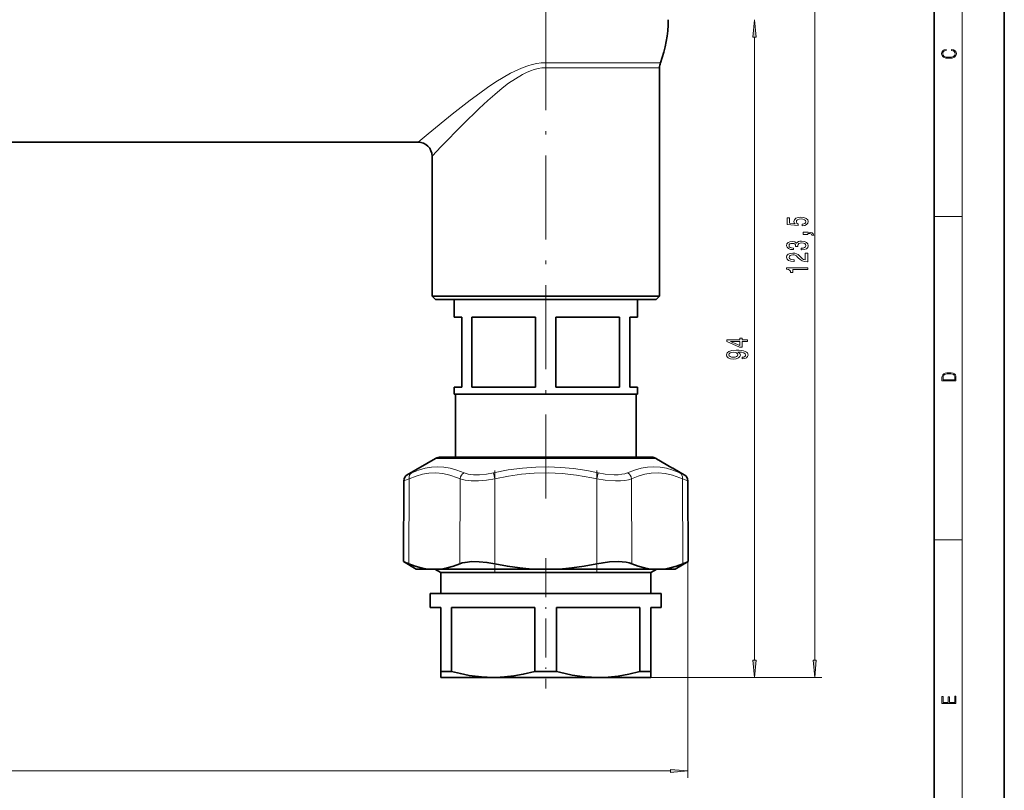
# Model space of a CAD drawing. Extents: x 0 to 420, y 0 to 297.
# Drawn here: x 279 to 420, y 67 to 177 of the extents above; entities that cross this region are included whole.
import ezdxf

# ---------------------------------------------------------------- set-up
doc = ezdxf.new("R2010")
doc.units = 0
doc.linetypes.add('DASHDOT', pattern=[18.5, 12, -3, 0.5, -3])

msp = doc.modelspace()

# ---------------------------------------------------------------- linework, layer by layer
at = {"color": 7, "lineweight": 35}
for p, q in [((420, 0), (420, 297)), ((410, 10), (410, 287)), ((370.74, 169.77), (370.74, 137.14)), ((119.74, 159.14), (336.24, 159.14)), ((338.24, 157.14), (338.24, 137.14)), ((338.24, 137.14), (368.75, 137.14)), ((338.74, 136.64), (338.24, 137.14)), ((338.74, 136.64), (368.31, 136.64)), ((341.39, 134.14), (341.39, 136.64)), ((367.59, 134.14), (367.59, 136.64)), ((368.31, 136.64), (370.24, 136.64)), ((368.75, 137.14), (370.74, 137.14)), ((370.24, 136.64), (370.74, 137.14)), ((342.49, 134.14), (341.39, 134.14)), ((342.49, 124.14), (342.49, 134.14)), ((353.04, 134.14), (343.94, 134.14)), ((343.94, 124.14), (343.94, 134.14)), ((353.04, 124.14), (353.04, 134.14)), ((365.04, 134.14), (355.94, 134.14)), ((355.94, 124.14), (355.94, 134.14)), ((365.04, 124.14), (365.04, 134.14)), ((366.49, 124.14), (366.49, 134.14)), ((367.59, 134.14), (366.49, 134.14)), ((341.39, 124.14), (342.49, 124.14)), ((341.39, 123.14), (341.39, 124.14)), ((343.94, 124.14), (353.04, 124.14)), ((355.94, 124.14), (365.04, 124.14)), ((366.49, 124.14), (367.59, 124.14)), ((367.59, 123.14), (367.59, 124.14)), ((367.59, 123.14), (341.39, 123.14)), ((341.59, 114.14), (341.59, 123.14)), ((367.39, 114.14), (367.39, 123.14)), ((339.49, 114.14), (341.59, 114.14)), ((339.49, 114.14), (339.49, 114.14)), ((369.49, 114.14), (339.49, 114.14)), ((367.59, 114.14), (341.39, 114.14)), ((367.39, 114.14), (369.49, 114.14)), ((369.49, 114.14), (369.49, 114.14)), ((338.74, 113.94), (334.7, 111.6)), ((370.31, 113.9), (370.24, 113.94)), ((370.31, 113.9), (372.52, 112.62)), ((372.52, 112.62), (372.66, 112.54)), ((372.66, 112.54), (374.28, 111.6)), ((334.2, 110.74), (334.15, 99.2)), ((374.78, 110.74), (374.83, 99.2)), ((335.99, 98.14), (334.15, 99.2)), ((372.99, 98.14), (374.83, 99.2)), ((337.58, 98.14), (335.99, 98.14)), ((337.58, 98.14), (339.53, 98.14)), ((339.49, 97.64), (338.62, 98.14)), ((339.49, 97.64), (347.3, 97.64)), ((339.49, 97.64), (339.49, 94.64)), ((344.86, 98.14), (339.53, 98.14)), ((352.54, 98.14), (344.86, 98.14)), ((347.3, 97.64), (369.49, 97.64)), ((356.44, 98.14), (352.54, 98.14)), ((369.45, 98.14), (356.44, 98.14)), ((369.45, 98.14), (371.4, 98.14)), ((369.49, 97.64), (370.36, 98.14)), ((369.49, 97.64), (369.49, 94.64)), ((372.99, 98.14), (371.4, 98.14)), ((337.99, 94.64), (346.58, 94.64)), ((337.99, 94.64), (337.99, 92.64)), ((346.58, 94.64), (370.99, 94.64)), ((370.99, 94.64), (370.99, 92.64)), ((339.49, 92.64), (337.99, 92.64)), ((339.49, 83.5), (339.49, 92.64)), ((341.04, 83.5), (341.04, 92.64)), ((346.58, 92.64), (341.04, 92.64)), ((352.94, 92.64), (346.58, 92.64)), ((352.94, 83.5), (352.94, 92.64)), ((356.04, 83.5), (356.04, 92.64)), ((367.94, 92.64), (356.04, 92.64)), ((367.94, 83.5), (367.94, 92.64)), ((369.49, 83.5), (369.49, 92.64)), ((370.99, 92.64), (369.49, 92.64)), ((339.49, 83.5), (341.04, 83.5)), ((339.49, 83.5), (339.49, 82.64)), ((352.94, 83.5), (356.04, 83.5)), ((367.94, 83.5), (369.49, 83.5)), ((369.49, 82.64), (369.49, 83.5)), ((339.49, 82.64), (346.99, 82.64)), ((346.99, 82.64), (347.3, 82.64)), ((347.3, 82.64), (346.99, 82.64)), ((347.3, 82.64), (361.99, 82.64)), ((361.99, 82.64), (369.49, 82.64))]:
    msp.add_line(p, q, dxfattribs=at)
at = {"color": 7, "lineweight": 13}
for p, q in [((414, 6), (414, 291)), ((392.91, 85.13), (392.91, 203.65)), ((354.49, 170.47), (354.49, 189.27)), ((384.31, 85.13), (384.31, 174.15)), ((354.49, 169.77), (354.49, 170.47)), ((368.86, 170.47), (354.49, 170.47)), ((370.87, 170.47), (368.86, 170.47)), ((368.75, 169.77), (354.49, 169.77)), ((370.74, 169.77), (368.75, 169.77)), ((410, 148.5), (414, 148.5)), ((338.74, 113.94), (338.74, 113.94)), ((338.74, 113.94), (370.24, 113.94)), ((334.72, 111.61), (334.7, 111.6)), ((334.72, 111.61), (335.34, 111.88)), ((347.21, 111.02), (347.02, 111.88)), ((361.77, 111.02), (361.96, 111.88)), ((374.28, 111.6), (373.64, 111.88)), ((334.22, 110.75), (334.2, 110.74)), ((334.22, 110.75), (334.97, 111.02)), ((334.97, 111.02), (334.92, 98.88)), ((342.25, 111.02), (342.2, 98.88)), ((347.21, 111.02), (347.21, 98.88)), ((361.77, 111.02), (361.77, 98.88)), ((366.73, 111.02), (366.78, 98.88)), ((374.01, 111.02), (374.06, 98.88)), ((374.78, 110.74), (374.01, 111.02)), ((374.78, 111.02), (374.78, 68.28)), ((410, 102.33), (414, 102.33)), ((361.99, 82.64), (385.31, 82.64)), ((369.49, 82.64), (393.91, 82.64)), ((56.98, 69.28), (372.29, 69.28))]:
    msp.add_line(p, q, dxfattribs=at)
at = {"color": 7, "linetype": 'DASHDOT', "lineweight": 13}
msp.add_line((354.49, 175.71), (354.49, 105.68), dxfattribs=at)
at = {"color": 7, "linetype": 'DASHDOT', "lineweight": 13, "ltscale": 0.364416}
msp.add_line((347.21, 112.24), (347.21, 97.66), dxfattribs=at)
at = {"color": 7, "linetype": 'DASHDOT', "lineweight": 13, "ltscale": 0.36437}
msp.add_line((361.77, 112.24), (361.77, 97.66), dxfattribs=at)
at = {"color": 7, "linetype": 'DASHDOT', "lineweight": 13, "ltscale": 0.465715}
msp.add_line((354.49, 99.69), (354.49, 81.06), dxfattribs=at)
at = {"color": 7, "lineweight": 13}
for points in [[(384.53, 174.15), (384.31, 176.64), (384.09, 174.15)], [(412.44, 172.23), (412.67, 172.19), (412.84, 172.1), (412.95, 171.96), (412.98, 171.78), (412.93, 171.56), (412.75, 171.4), (412.47, 171.3), (412.09, 171.26), (411.71, 171.3), (411.43, 171.4), (411.26, 171.56), (411.2, 171.78), (411.24, 171.95), (411.33, 172.08), (411.48, 172.18), (411.68, 172.22), (411.68, 172.36), (411.42, 172.31), (411.22, 172.19), (411.09, 172.01), (411.04, 171.78), (411.11, 171.5), (411.2, 171.39), (411.32, 171.3), (411.65, 171.16), (411.85, 171.13), (412.09, 171.12), (412.33, 171.13), (412.54, 171.16), (412.87, 171.29), (413.08, 171.5), (413.15, 171.77), (413.1, 172.01), (412.96, 172.2), (412.74, 172.32), (412.44, 172.37)], [(391.13, 147.17), (391.48, 147.23), (391.76, 147.35), (391.93, 147.54), (391.99, 147.78), (391.92, 148.04), (391.71, 148.24), (391.37, 148.37), (390.94, 148.42), (390.53, 148.38), (390.22, 148.26), (390.02, 148.06), (389.94, 147.81), (389.99, 147.61), (390.14, 147.46), (389.33, 147.54), (389.33, 148.33), (388.97, 148.33), (388.97, 147.36), (390.56, 147.22), (390.56, 147.43), (390.36, 147.58), (390.29, 147.77), (390.33, 147.94), (390.47, 148.06), (390.69, 148.14), (390.96, 148.17), (391.23, 148.14), (391.44, 148.06), (391.58, 147.93), (391.62, 147.77), (391.59, 147.63), (391.49, 147.53), (391.34, 147.45), (391.13, 147.41)], [(390.97, 143.74), (391, 143.74), (391.41, 143.78), (391.72, 143.9), (391.92, 144.09), (391.99, 144.34), (391.92, 144.61), (391.73, 144.82), (391.43, 144.95), (391.04, 144.99), (390.78, 144.97), (390.58, 144.92), (390.42, 144.82), (390.3, 144.7), (390.07, 144.87), (389.7, 144.93), (389.36, 144.89), (389.1, 144.78), (388.94, 144.59), (388.89, 144.34), (388.96, 144.11), (389.15, 143.93), (389.45, 143.82), (389.85, 143.78), (389.88, 143.78), (389.88, 144.01), (389.6, 144.03), (389.41, 144.1), (389.28, 144.2), (389.24, 144.36), (389.28, 144.49), (389.37, 144.59), (389.51, 144.65), (389.71, 144.67), (389.92, 144.65), (390.07, 144.59), (390.15, 144.48), (390.18, 144.33), (390.17, 144.23), (390.52, 144.23), (390.51, 144.36), (390.55, 144.52), (390.65, 144.64), (390.82, 144.72), (391.04, 144.74), (391.29, 144.71), (391.48, 144.64), (391.59, 144.52), (391.63, 144.36), (391.59, 144.2), (391.46, 144.08), (391.25, 144), (390.97, 143.97)], [(391.91, 145.92), (391.91, 146.09), (391.99, 146.09), (392.2, 146.08), (392.35, 146.04), (392.44, 145.97), (392.49, 145.86), (392.78, 145.86), (392.71, 146.04), (392.55, 146.17), (392.3, 146.25), (391.96, 146.28), (391.26, 146.28), (391.26, 145.92)], [(391.91, 142.04), (391.91, 143.28), (391.54, 143.28), (391.54, 142.3), (391.33, 142.36), (391.16, 142.45), (390.86, 142.74), (390.73, 142.89), (390.54, 143.06), (390.33, 143.19), (390.07, 143.26), (389.78, 143.28), (389.42, 143.24), (389.13, 143.12), (388.95, 142.93), (388.89, 142.69), (388.96, 142.44), (389.16, 142.25), (389.49, 142.13), (389.92, 142.09), (389.98, 142.09), (389.98, 142.32), (389.94, 142.32), (389.65, 142.35), (389.43, 142.42), (389.29, 142.53), (389.25, 142.67), (389.29, 142.83), (389.4, 142.94), (389.57, 143.01), (389.78, 143.04), (389.98, 143.02), (390.14, 142.97), (390.29, 142.88), (390.42, 142.77), (390.56, 142.62), (390.83, 142.36), (391.11, 142.18), (391.46, 142.08), (391.9, 142.04)], [(391.91, 140.92), (391.91, 141.16), (388.89, 141.16), (388.89, 140.98), (389.15, 140.93), (389.33, 140.84), (389.43, 140.7), (389.47, 140.5), (389.77, 140.5), (389.77, 140.92)], [(383.31, 130.64), (383.31, 130.87), (382.56, 130.87), (382.56, 131.13), (382.22, 131.13), (382.22, 130.87), (380.37, 130.87), (380.37, 130.63), (382.18, 129.85), (382.56, 129.85), (382.56, 130.64)], [(382.22, 130.06), (380.87, 130.64), (382.22, 130.64)], [(382.56, 128.16), (382.91, 128.2), (383.17, 128.31), (383.33, 128.49), (383.39, 128.72), (383.36, 128.87), (383.29, 129.01), (383.15, 129.13), (382.96, 129.23), (382.72, 129.3), (382.43, 129.36), (382.09, 129.4), (381.7, 129.41), (381.09, 129.36), (380.65, 129.24), (380.38, 129.03), (380.29, 128.76), (380.36, 128.5), (380.57, 128.31), (380.89, 128.19), (381.29, 128.15), (381.71, 128.19), (382.02, 128.31), (382.22, 128.49), (382.29, 128.72), (382.21, 128.96), (381.95, 129.15), (382.43, 129.11), (382.78, 129.02), (382.98, 128.9), (383.04, 128.72), (383.01, 128.59), (382.92, 128.49), (382.77, 128.43), (382.56, 128.4)], [(381.29, 128.4), (381.02, 128.42), (380.81, 128.5), (380.68, 128.61), (380.63, 128.76), (380.68, 128.91), (380.81, 129.03), (381.02, 129.1), (381.28, 129.13), (381.56, 129.1), (381.76, 129.03), (381.89, 128.91), (381.93, 128.75), (381.89, 128.61), (381.76, 128.5), (381.56, 128.42)], [(411.09, 125.37), (411.09, 125.02), (413.09, 125.02), (413.09, 125.43), (413.08, 125.68), (413.01, 125.88), (412.87, 126.01), (412.67, 126.11), (412.41, 126.17), (412.09, 126.19), (411.79, 126.17), (411.54, 126.12), (411.35, 126.03), (411.2, 125.91), (411.11, 125.71), (411.09, 125.47)], [(412.93, 125.15), (411.26, 125.15), (411.26, 125.43), (411.27, 125.66), (411.35, 125.83), (411.47, 125.93), (411.63, 125.99), (411.84, 126.04), (412.09, 126.05), (412.36, 126.04), (412.58, 125.99), (412.74, 125.92), (412.85, 125.82), (412.92, 125.66), (412.93, 125.44)], [(384.09, 85.13), (384.31, 82.64), (384.53, 85.13)], [(392.69, 85.13), (392.91, 82.64), (393.13, 85.13)], [(413.09, 78.94), (413.09, 79.95), (412.93, 79.95), (412.93, 79.08), (412.15, 79.08), (412.15, 79.85), (411.98, 79.85), (411.98, 79.08), (411.26, 79.08), (411.26, 79.93), (411.09, 79.93), (411.09, 78.94)], [(372.29, 69.06), (374.78, 69.28), (372.29, 69.5)]]:
    msp.add_lwpolyline(points, close=True, dxfattribs=at)
for points in [[(336.24, 159.14), (337.69, 160.35), (341.11, 163.14), (343.68, 165.14), (345.05, 166.16), (346.18, 166.96), (347.34, 167.74), (348.38, 168.39), (349.45, 168.99), (350.58, 169.54), (351.24, 169.82), (351.92, 170.06), (352.55, 170.23), (353.2, 170.37), (353.84, 170.45), (354.49, 170.47)], [(338.24, 157.14), (339.54, 158.5), (342.64, 161.66), (344.97, 163.93), (346.21, 165.08), (347.22, 165.97), (348.26, 166.84), (349.18, 167.55), (350.14, 168.21), (351.15, 168.81), (351.72, 169.1), (352.3, 169.34), (352.84, 169.52), (353.38, 169.66), (353.93, 169.74), (354.49, 169.77)], [(335.34, 111.88), (336.32, 112.27), (337.25, 112.53), (338.15, 112.68), (339.04, 112.73), (339.94, 112.68), (340.85, 112.53), (341.8, 112.27), (342.81, 111.88)], [(347.02, 111.88), (349.13, 112.29), (351.14, 112.56), (353.07, 112.7), (354.85, 112.73), (356.64, 112.66), (358.46, 112.49), (360.36, 112.2), (361.96, 111.88)], [(366.17, 111.88), (367.18, 112.27), (368.13, 112.53), (369.04, 112.68), (369.94, 112.73), (370.83, 112.68), (371.73, 112.53), (372.66, 112.27), (373.64, 111.88)], [(334.97, 111.02), (335.95, 111.41), (336.88, 111.67), (337.77, 111.82), (338.77, 111.87), (339.77, 111.78), (340.8, 111.55), (341.89, 111.17), (342.25, 111.02)], [(347.02, 111.88), (346, 111.7), (345.04, 111.62), (344.17, 111.62), (343.42, 111.7), (343.1, 111.78), (342.81, 111.88)], [(347.21, 111.02), (349.17, 111.41), (351.02, 111.67), (352.81, 111.82), (354.81, 111.87), (356.81, 111.78), (358.88, 111.55), (361.06, 111.17), (361.77, 111.02)], [(366.17, 111.88), (365.79, 111.76), (365.34, 111.67), (364.82, 111.62), (364.24, 111.61), (362.99, 111.7), (361.96, 111.88)], [(366.73, 111.02), (367.71, 111.41), (368.64, 111.67), (369.53, 111.82), (370.53, 111.87), (371.53, 111.78), (372.57, 111.55), (373.66, 111.17), (374.01, 111.02)], [(347.21, 111.02), (346.01, 110.84), (344.87, 110.75), (343.84, 110.75), (342.96, 110.84), (342.58, 110.92), (342.25, 111.02)], [(366.73, 111.02), (366.29, 110.89), (365.76, 110.81), (365.14, 110.75), (364.46, 110.74), (362.98, 110.84), (361.77, 111.02)]]:
    msp.add_lwpolyline(points, dxfattribs=at)
at = {"color": 7, "lineweight": 35}
for points in [[(337.58, 98.14), (336.7, 98.29), (335.82, 98.54), (334.92, 98.88)], [(339.53, 98.14), (340.41, 98.29), (341.3, 98.54), (342.2, 98.88)], [(343.91, 99.19), (342.96, 99.09), (342.55, 99), (342.2, 98.88)], [(343.91, 99.19), (344.96, 99.18), (346.08, 99.08), (347.21, 98.88)], [(352.54, 98.14), (350.78, 98.29), (349.01, 98.54), (347.21, 98.88)], [(356.44, 98.14), (358.2, 98.29), (359.97, 98.54), (361.77, 98.88)], [(366.78, 98.88), (366.41, 99.01), (365.98, 99.1), (365.42, 99.17), (364.81, 99.2), (363.58, 99.15), (362.68, 99.04), (361.77, 98.88)], [(369.45, 98.14), (368.57, 98.29), (367.68, 98.54), (366.78, 98.88)], [(371.4, 98.14), (372.28, 98.29), (373.16, 98.54), (374.06, 98.88)], [(346.99, 82.64), (345.28, 82.71), (343.56, 82.94), (342.3, 83.19), (341.04, 83.5)], [(347.3, 82.64), (348.61, 82.71), (349.93, 82.86), (351.26, 83.09), (352.94, 83.5)], [(361.99, 82.64), (361.02, 82.66), (360.06, 82.73), (358.27, 82.99), (356.47, 83.39), (356.04, 83.5)], [(367.94, 83.5), (366.37, 83.12), (364.81, 82.84), (363.4, 82.69), (361.99, 82.64)]]:
    msp.add_lwpolyline(points, dxfattribs=at)
for centre, radius, start, end in [((354.49, 176.64), 17.5, 339.3736, 360), ((372.74, 169.77), 2, 159.3736, 180), ((336.24, 157.14), 2, 0, 90), ((339.49, 112.64), 1.5, 90, 120), ((369.49, 112.64), 1.5, 68.4384, 90), ((369.49, 112.64), 1.5, 59.9722, 68.3784), ((335.2, 110.74), 1, 119.9999, 179.7502), ((373.78, 110.74), 1, 0.2499, 60.0001), ((301.95, 21.19), 84.39, 67.0028, 67.5725), ((407.02, 21.22), 84.36, 112.4274, 112.9974)]:
    msp.add_arc(centre, radius, start, end, dxfattribs=at)
at = {"color": 7, "lineweight": 13}
for centre, major_axis, ratio, start_param, end_param in [((335.83, 111.02), (0.408, -0.913), 0.844619, 3.25945, 4.346818), ((343.11, 111.02), (-0.409, -0.912), 0.84557, 3.983139, 5.070506), ((365.87, 111.02), (0.409, -0.912), 0.84557, 1.21268, 2.300046), ((373.15, 111.02), (-0.408, -0.913), 0.844617, 1.936361, 3.023728)]:
    msp.add_ellipse(centre, major_axis=major_axis, ratio=ratio, start_param=start_param, end_param=end_param, dxfattribs=at)
for points in [[(384.53, 174.15), (384.31, 176.64), (384.53, 174.15), (384.09, 174.15)], [(384.09, 85.13), (384.31, 82.64), (384.09, 85.13), (384.53, 85.13)], [(392.69, 85.13), (392.91, 82.64), (392.69, 85.13), (393.13, 85.13)], [(372.29, 69.06), (374.78, 69.28), (372.29, 69.06), (372.29, 69.5)]]:
    msp.add_solid(points, dxfattribs=at)

doc.saveas('drawing.dxf')
